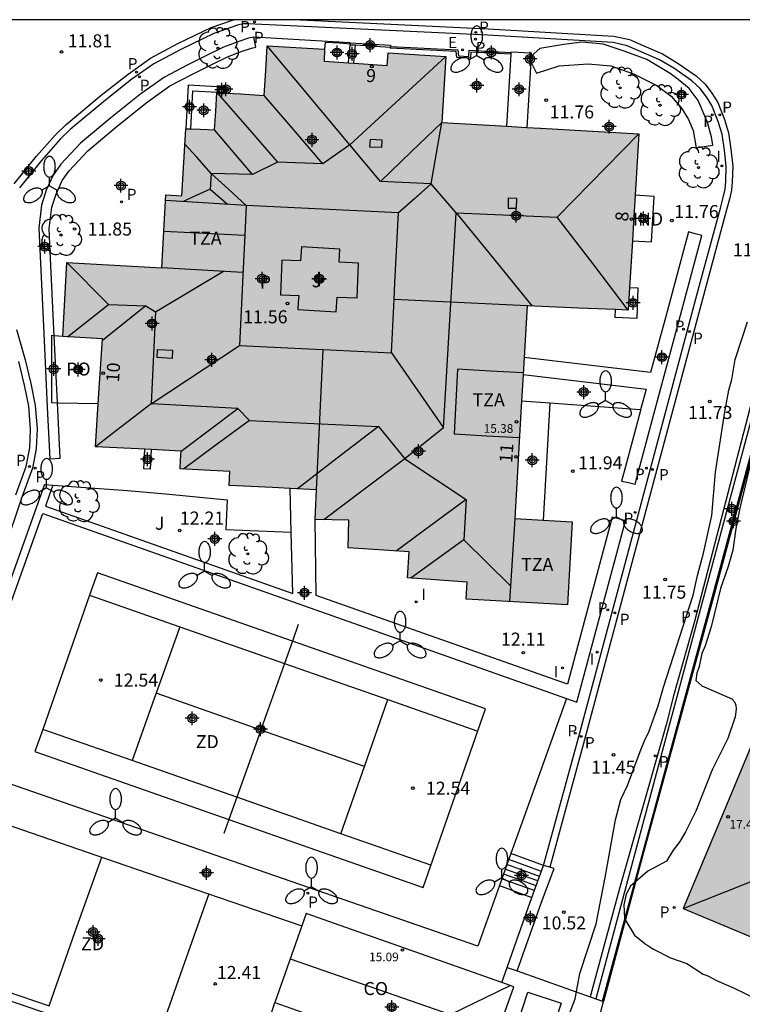
# Model space of a CAD drawing. Units: metres. Extents: x 583793 to 584144, y 4796790 to 4797042.
# Drawn here: x 584034 to 584076, y 4796983 to 4797040 of the extents above; entities that cross this region are included whole.
import ezdxf
from ezdxf.enums import TextEntityAlignment as Align

# ---------------------------------------------------------------- set-up
doc = ezdxf.new("R2010")
doc.units = ezdxf.units.M
doc.header["$MEASUREMENT"] = 0
for name, color, linetype in [('010106', 9, 'Continuous'), ('020204', 9, 'Continuous'), ('020308', 9, 'Continuous'), ('060108', 9, 'Continuous'), ('060113', 4, 'Continuous'), ('060117', 9, 'Continuous'), ('060124', 9, 'Continuous'), ('060141', 9, 'Continuous'), ('060145', 9, 'Continuous'), ('070105', 6, 'Continuous'), ('070106', 6, 'Continuous'), ('070108', 9, 'Continuous'), ('080106', 1, 'Continuous'), ('080107', 9, 'Continuous'), ('080109', 9, 'Continuous'), ('080110', 9, 'Continuous'), ('080121', 9, 'Continuous'), ('080201', 9, 'Continuous'), ('080202', 9, 'Continuous'), ('080301', 9, 'Continuous'), ('080303', 9, 'Continuous'), ('080308', 9, 'Continuous'), ('080310', 9, 'Continuous'), ('080311', 9, 'Continuous'), ('080316', 9, 'Continuous'), ('100105', 3, 'Continuous'), ('100106', 63, 'Continuous'), ('100107', 3, 'Continuous'), ('100116', 71, 'Continuous'), ('100202', 3, 'Continuous'), ('100302', 7, 'Continuous'), ('110101', 9, 'Continuous'), ('110103', 9, 'Continuous'), ('110301', 9, 'Continuous'), ('210201', 9, 'Continuous'), ('210203', 4, 'Continuous'), ('210205', 4, 'Continuous'), ('210301', 9, 'Continuous'), ('210303', 4, 'Continuous'), ('210305', 4, 'Continuous'), ('220205', 1, 'Continuous'), ('220305', 1, 'Continuous'), ('250205', 9, 'Continuous'), ('270204', 9, 'Continuous'), ('270304', 9, 'Continuous'), ('990501', 21, 'Continuous'), ('990507', 41, 'Continuous'), ('C_Edificios', 5, 'Continuous'), ('CD_11', 30, 'Continuous'), ('Centroides', 1, 'Continuous')]:
    doc.layers.add(name, color=color, linetype=linetype)
for name, color, linetype, lineweight in [('080111', 7, 'Continuous', 30), ('080118', 7, 'Continuous', 30), ('080126', 7, 'Continuous', 30)]:
    doc.layers.add(name, color=color, linetype=linetype, lineweight=lineweight)
doc.styles.add('ARIAL', font='arial.ttf', dxfattribs={"height": 1})
doc.styles.add('ARIALI', font='ariali.ttf', dxfattribs={"height": 1})
doc.styles.add('ROMANS', font='romans__.ttf', dxfattribs={"height": 1})
doc.styles.get("Standard").update_dxf_attribs({"font": 'arial.ttf'})

# ---------------------------------------------------------------- blocks, each defined once
blk = doc.blocks.new('Centroide')
for points in [[(0.402, 0), (-0.402, 0)], [(0, -0.402), (0, 0.402)]]:
    blk.add_lwpolyline(points)
for radius in [0.256, 0.159]:
    blk.add_circle((0, 0), radius)
blk = doc.blocks.new('COTAPU')
blk.add_circle((0, 0), 0.075)
blk = doc.blocks.new('BloquePortal')
blk.add_circle((0, 0), 0.075)
at = {"flags": 5}
blk.add_attdef('INDICE', text='', height=0.75, dxfattribs=at).set_placement((0, 0), align=Align.MIDDLE_CENTER)
blk = doc.blocks.new('REIND')
blk.add_circle((0, 0), 0.055)
blk = doc.blocks.new('PLUVI2')
blk.add_circle((0, 0), 0.055)
blk = doc.blocks.new('PLUVI1')
blk.add_circle((0, 0), 0.055)
blk = doc.blocks.new('ARBOL')
blk.add_circle((0, 0), 0.0587)
for centre, radius, start, end in [((-0.28, 0.855), 0.3, 359.2878, 173.6078), ((0.097, 0.97), 0.21, 23.1565, 160.4665), ((-0.564, 0.381), 0.532, 92.28, 254.58), ((0.438, 0.881), 0.24, 301.578, 139.328), ((0.656, 0.288), 0.443, 319.8556, 114.7656), ((-0.091, 0.321), 0.12, 119.14, 310.56), ((0.819, -0.249), 0.383, 235.5275, 62.0275), ((-0.556, -0.339), 0.555, 142.64, 266.54), ((-0.039, -0.384), 0.21, 189.64, 323.88), ((-0.301, -0.676), 0.45, 213.78, 295.32), ((0.299, -0.624), 0.532, 224.67, 0.24)]:
    blk.add_arc(centre, radius, start, end)
blk = doc.blocks.new('REGELE')
blk.add_circle((0, 0), 0.055)
blk = doc.blocks.new('PLUVI3')
blk.add_circle((0, 0), 0.055)
blk = doc.blocks.new('PUNTO')
blk.add_circle((0, 0), 0.075)
blk = doc.blocks.new('FAROLM')
for q in [(0, 0.5), (0.433, -0.25), (-0.433, -0.25)]:
    blk.add_line((0, 0), q)
for points in [[(0, 0.5, 0.159986), (0.117, 0.538, 0.106322), (0.238, 0.675, 0.071006), (0.309, 0.858, 0.057309), (0.337, 1.099, 0.057309), (0.309, 1.339, 0.071006), (0.238, 1.522, 0.106322), (0.117, 1.659, 0.159986), (0, 1.697, 0.159986), (-0.117, 1.659, 0.106322), (-0.238, 1.522, 0.071006), (-0.309, 1.339, 0.057309), (-0.337, 1.099, 0.057309), (-0.309, 0.858, 0.071006), (-0.238, 0.675, 0.106322), (-0.117, 0.538, 0.159986)], [(-0.433, -0.25, 0.159986), (-0.525, -0.168, 0.106322), (-0.704, -0.131, 0.071006), (-0.898, -0.161, 0.057309), (-1.12, -0.258, 0.057309), (-1.315, -0.402, 0.071006), (-1.437, -0.555, 0.106322), (-1.495, -0.728, 0.159986), (-1.47, -0.849, 0.159986), (-1.378, -0.931, 0.106322), (-1.199, -0.967, 0.071006), (-1.005, -0.937, 0.057309), (-0.783, -0.841, 0.057309), (-0.588, -0.697, 0.071006), (-0.466, -0.544, 0.106322), (-0.408, -0.371, 0.159986)], [(0.433, -0.25, 0.159986), (0.408, -0.371, 0.106322), (0.466, -0.544, 0.071006), (0.588, -0.697, 0.057309), (0.783, -0.841, 0.057309), (1.005, -0.937, 0.071006), (1.199, -0.967, 0.106322), (1.378, -0.931, 0.159986), (1.47, -0.849, 0.159986), (1.495, -0.728, 0.106322), (1.437, -0.555, 0.071006), (1.315, -0.402, 0.057309), (1.12, -0.258, 0.057309), (0.898, -0.161, 0.071006), (0.704, -0.131, 0.106322), (0.525, -0.168, 0.159986)]]:
    blk.add_lwpolyline(points, format="xyb", close=True)
blk = doc.blocks.new('CD_11')
for points in [[(0.402, 0), (-0.402, 0)], [(0, -0.402), (0, 0.402)]]:
    blk.add_lwpolyline(points)
for radius in [0.256, 0.159]:
    blk.add_circle((0, 0), radius)

msp = doc.modelspace()

# ---------------------------------------------------------------- hatches: boundary and pattern name
at = {"layer": '990501'}
h = msp.add_hatch(color=256, dxfattribs=at)
h.paths.add_polyline_path([(584062.92, 4797017.502), (584063.273, 4797023.625), (584066.232, 4797023.502), (584069.098, 4797023.383), (584069.408, 4797028.46), (584069.719, 4797033.536), (584064.044, 4797033.868), (584058.368, 4797034.201), (584058.477, 4797036.099), (584058.587, 4797037.997), (584055.273, 4797038.196), (584055.225, 4797037.479), (584051.59, 4797037.734), (584051.611, 4797038.421), (584048.308, 4797038.612), (584048.221, 4797037.182), (584048.134, 4797035.752), (584046.771, 4797035.838), (584045.409, 4797035.924), (584045.339, 4797034.847), (584045.269, 4797033.77), (584044.442, 4797033.804), (584043.615, 4797033.837), (584043.391, 4797029.965), (584042.468, 4797030.031), (584042.238, 4797025.825), (584036.769, 4797026.124), (584036.531, 4797021.875), (584038.811, 4797021.729), (584038.415, 4797015.522), (584040.879, 4797015.395), (584043.343, 4797015.267), (584043.317, 4797014.754), (584043.29, 4797014.241), (584044.669, 4797014.17), (584046.148, 4797014.094), (584046.108, 4797013.288), (584048.605, 4797013.165), (584051.145, 4797013.039), (584051.103, 4797012.183), (584051.06, 4797011.328), (584053.002, 4797011.287), (584052.973, 4797009.701), (584056.487, 4797009.461), (584056.385, 4797007.968), (584059.832, 4797007.716), (584059.76, 4797006.734), (584065.603, 4797006.41), (584065.869, 4797011.195), (584062.566, 4797011.379)], flags=0)
h.paths.add_polyline_path([(584055.472, 4797020.929), (584051.093, 4797021.139), (584046.714, 4797021.35), (584046.907, 4797025.382), (584047.101, 4797029.414), (584051.48, 4797029.204), (584055.859, 4797028.994), (584055.665, 4797024.962)], flags=0)
h = msp.add_hatch(color=256, dxfattribs=at)
h.dxf.hatch_style = 1
h.paths.add_polyline_path([(584088.99, 4796999.5), (584088.72, 4796999.62), (584086.942, 4797000.376), (584086.419, 4797000.597), (584086.349, 4797000.626), (584085.11, 4797001.149), (584085.059, 4797001.17), (584083.766, 4796998.049), (584083.643, 4796997.752), (584083.144, 4796996.547), (584081.545, 4796997.132), (584076.472, 4796998.989), (584074.374, 4796993.955), (584072.274, 4796988.92), (584077.409, 4796986.771), (584082.594, 4796984.6)])
at = {"layer": '990507'}
msp.add_hatch(color=256, dxfattribs=at).paths.add_polyline_path([(584055.665, 4797024.962), (584055.859, 4797028.994), (584051.48, 4797029.204), (584047.101, 4797029.414), (584046.907, 4797025.382), (584046.714, 4797021.35), (584051.093, 4797021.139), (584055.472, 4797020.929)], flags=0)

# ---------------------------------------------------------------- linework, layer by layer
at = {"layer": '010106', "flags": 128}
msp.add_lwpolyline([(583794.169, 4796790.121), (584144.159, 4796790.113), (584144.165, 4797040.106), (583794.174, 4797040.113)], close=True, dxfattribs=at)
at = {"layer": '060108', "flags": 128}
for points in [[(584064.221, 4796991.402), (584066.173, 4796998.534), (584069.685, 4797011.653), (584073.143, 4797024.609), (584074.407, 4797029.255), (584074.573, 4797029.873), (584074.677, 4797030.351), (584074.719, 4797030.803), (584074.743, 4797031.657), (584074.649, 4797032.605), (584074.507, 4797033.513), (584074.285, 4797034.245), (584073.919, 4797035.171), (584073.611, 4797035.675), (584073.247, 4797036.145), (584072.769, 4797036.597), (584071.724, 4797037.317), (584070.898, 4797037.811), (584069.844, 4797038.269), (584069.048, 4797038.615), (584068.226, 4797038.799), (584067.572, 4797038.839), (584061.01, 4797039.221), (584047.186, 4797039.879), (584046.914, 4797039.867), (584046.586, 4797039.791), (584045.23, 4797039.311), (584043.33, 4797038.401), (584041.778, 4797037.575), (584040.518, 4797036.685), (584038.986, 4797035.483), (584036.97, 4797033.801), (584036.39, 4797033.225), (584035.3, 4797032.002), (584034.032, 4797030.432)], [(584033.868, 4797022.278), (584034.366, 4797020.518), (584034.696, 4797019.152), (584034.942, 4797017.898), (584035.054, 4797016.548), (584035.006, 4797015.404), (584034.788, 4797014.286), (584034.182, 4797012.622), (584033.15, 4797009.576)]]:
    msp.add_lwpolyline(points, dxfattribs=at)
at = {"layer": '060113', "flags": 128}
for points in [[(584033.731, 4797030.653), (584035.015, 4797032.244), (584036.119, 4797033.482), (584036.718, 4797034.077), (584038.751, 4797035.773), (584040.295, 4797036.985), (584041.582, 4797037.894), (584043.162, 4797038.734), (584045.087, 4797039.656), (584046.362, 4797040.108)], [(584050.233, 4797040.108), (584061.03, 4797039.594), (584067.594, 4797039.212), (584068.279, 4797039.17), (584069.164, 4797038.971), (584069.993, 4797038.611), (584071.069, 4797038.144), (584071.926, 4797037.631), (584073.004, 4797036.888), (584073.524, 4797036.396), (584073.919, 4797035.887), (584074.254, 4797035.338), (584074.638, 4797034.368), (584074.872, 4797033.596), (584075.019, 4797032.652), (584075.117, 4797031.67), (584075.092, 4797030.78), (584075.047, 4797030.294), (584074.936, 4797029.785), (584074.767, 4797029.158), (584073.503, 4797024.512), (584070.046, 4797011.557), (584066.533, 4796998.436), (584064.579, 4796991.296)], [(584082.162, 4797040.107), (584082.064, 4797040.005), (584081.932, 4797039.771), (584079.202, 4797029.628), (584072.916, 4797005.461), (584071.708, 4797001.176), (584071.292, 4796999.509), (584068.593, 4796990.081), (584066.908, 4796983.837)], [(584033.83, 4797012.746), (584034.427, 4797014.386), (584034.634, 4797015.448), (584034.68, 4797016.54), (584034.572, 4797017.847), (584034.331, 4797019.072), (584034.005, 4797020.423)]]:
    msp.add_lwpolyline(points, dxfattribs=at)
at = {"layer": '060117', "flags": 128}
for points in [[(584051.646, 4797038.81), (584051.611, 4797038.421)], [(584052.992, 4797037.636), (584053.085, 4797038.655)], [(584045.421, 4797036.239), (584043.749, 4797036.34), (584043.615, 4797033.837)], [(584064.221, 4796991.402), (584063.28, 4796991.743), (584062.338, 4796992.085)], [(584063.553, 4796989.565), (584064.221, 4796991.402)], [(584061.678, 4796990.245), (584062.616, 4796989.905), (584063.553, 4796989.565)]]:
    msp.add_lwpolyline(points, dxfattribs=at)
at = {"layer": '060124', "flags": 128}
for points in [[(584053.298, 4797037.614), (584053.385, 4797038.637)], [(584062.116, 4797033.981), (584062.359, 4797038.126)], [(584062.359, 4797038.126), (584062.365, 4797038.226)], [(584062.365, 4797038.226), (584062.368, 4797038.27), (584063.513, 4797038.198), (584063.502, 4797038.016)], [(584063.483, 4797037.691), (584063.262, 4797033.914)], [(584063.502, 4797038.016), (584063.483, 4797037.691)], [(584043.901, 4797033.826), (584044.023, 4797036.012), (584045.426, 4797035.949)]]:
    msp.add_lwpolyline(points, dxfattribs=at)
at = {"layer": '060141', "flags": 128}
for points in [[(584064.096, 4796991.057), (584063.155, 4796991.398), (584062.214, 4796991.739)], [(584063.898, 4796990.513), (584062.958, 4796990.853), (584062.019, 4796991.194)], [(584063.992, 4796990.773), (584063.052, 4796991.114), (584062.112, 4796991.455)], [(584063.695, 4796989.955), (584062.756, 4796990.295), (584061.818, 4796990.635)], [(584063.795, 4796990.23), (584062.856, 4796990.571), (584061.917, 4796990.911)]]:
    msp.add_lwpolyline(points, dxfattribs=at)
at = {"layer": '060145', "flags": 128}
for points in [[(584053.093, 4797038.788), (584047.529, 4797039.116)], [(584064.576, 4797018.028), (584062.958, 4797018.149)], [(584064.576, 4797018.028), (584064.386, 4797014.623), (584064.2, 4797011.288)], [(584069.807, 4797017.637), (584066.418, 4797017.89), (584064.576, 4797018.028)]]:
    msp.add_lwpolyline(points, dxfattribs=at)
at = {"layer": '070105', "flags": 128}
for points in [[(584053.085, 4797038.655), (584053.089, 4797038.724)], [(584053.089, 4797038.724), (584053.093, 4797038.788)], [(584053.093, 4797038.788), (584055.404, 4797038.65), (584055.4, 4797038.578)], [(584053.385, 4797038.637), (584053.085, 4797038.655)], [(584055.396, 4797038.517), (584053.385, 4797038.637)], [(584055.4, 4797038.578), (584055.396, 4797038.517)], [(584055.4, 4797038.578), (584059.285, 4797038.376), (584059.319, 4797038.03), (584059.918, 4797037.998), (584059.937, 4797038.356), (584062.365, 4797038.226)], [(584045.963, 4797035.889), (584045.947, 4797036.263), (584045.42, 4797036.305), (584045.421, 4797036.239)], [(584045.421, 4797036.239), (584045.426, 4797035.949)], [(584045.426, 4797035.949), (584045.426, 4797035.923)], [(584069.178, 4797024.68), (584069.655, 4797024.663), (584069.594, 4797022.91), (584068.355, 4797022.954), (584068.371, 4797023.413)], [(584077.809, 4797020.951), (584074.07, 4797007.089), (584069.915, 4796991.937), (584067.678, 4796983.564)], [(584041.615, 4797015.357), (584041.564, 4797014.222), (584041.205, 4797014.238), (584041.256, 4797015.375)], [(584029.854, 4796994.947), (584026.794, 4796986.379), (584033.265, 4796984.163), (584035.742, 4796983.325)], [(584062.132, 4796985.53), (584062.69, 4796987.113), (584063.553, 4796989.565)], [(584026.217, 4796986.1), (584033.119, 4796983.737), (584035.981, 4796982.769), (584041.367, 4796980.937), (584043.829, 4796980.104), (584058.73, 4796974.92), (584075.07, 4796969.25), (584076.06, 4796969.201)], [(584061.826, 4796984.661), (584062.132, 4796985.53)], [(584062.132, 4796985.53), (584062.709, 4796985.326)], [(584062.709, 4796985.326), (584066.908, 4796983.837)], [(584066.908, 4796983.837), (584067.235, 4796983.721)], [(584067.235, 4796983.721), (584067.619, 4796983.585)], [(584048.233, 4796981.885), (584048.745, 4796983.512)], [(584059.539, 4796977.162), (584063.4, 4796979.583), (584067.26, 4796982.005), (584067.506, 4796982.92), (584067.678, 4796983.564)], [(584067.619, 4796983.585), (584067.678, 4796983.564)]]:
    msp.add_lwpolyline(points, dxfattribs=at)
at = {"layer": '070106', "flags": 128}
msp.add_lwpolyline([(584051.646, 4797038.81), (584052.468, 4797038.776)], dxfattribs=at)
at = {"layer": '070108', "flags": 128}
for points in [[(584052.468, 4797038.776), (584053.089, 4797038.724)], [(584067.619, 4796983.585), (584074.012, 4797007.105), (584082.493, 4797038.544), (584095.615, 4797036.655)], [(584032.698, 4797004.205), (584035.381, 4797011.68), (584050.46, 4797006.351), (584065.541, 4797001.021)], [(584065.541, 4797001.021), (584062.985, 4796993.89), (584062.338, 4796992.085)], [(584061.678, 4796990.245), (584060.429, 4796986.759), (584045.312, 4796991.994), (584030.195, 4796997.23)], [(584062.338, 4796992.085), (584061.678, 4796990.245)]]:
    msp.add_lwpolyline(points, dxfattribs=at)
at = {"layer": '080106', "flags": 128}
for points in [[(584054.247, 4797033.237), (584054.915, 4797033.201), (584054.891, 4797032.745), (584054.223, 4797032.781), (584054.247, 4797033.237)], [(584062.191, 4797029.83), (584062.179, 4797029.265), (584062.663, 4797029.256), (584062.675, 4797029.821), (584062.191, 4797029.83)], [(584041.979, 4797021.126), (584042.843, 4797021.085), (584042.827, 4797020.61), (584041.963, 4797020.651), (584041.979, 4797021.126)]]:
    msp.add_lwpolyline(points, dxfattribs=at)
at = {"layer": '080107', "flags": 128}
for points in [[(584069.342, 4797027.375), (584070.45, 4797027.311), (584070.602, 4797029.938), (584069.503, 4797030.001)], [(584061.826, 4796984.661), (584050.551, 4796988.643), (584050.297, 4796987.925)], [(584050.297, 4796987.925), (584048.745, 4796983.512)], [(584048.745, 4796983.512), (584060.69, 4796979.292), (584062.504, 4796984.421), (584061.826, 4796984.661)], [(584062.387, 4796981.291), (584063.32, 4796984.114), (584065.243, 4796983.479), (584064.31, 4796980.656), (584062.387, 4796981.291)]]:
    msp.add_lwpolyline(points, dxfattribs=at).dxf.unprotected_set("ltscale", 0)
at = {"layer": '080109', "flags": 128}
for points in [[(584053.065, 4797032.898), (584048.308, 4797038.612)], [(584058.587, 4797037.997), (584053.065, 4797032.898)], [(584045.409, 4797035.924), (584047.155, 4797033.919), (584048.901, 4797031.914)], [(584051.518, 4797031.817), (584049.826, 4797033.784), (584048.134, 4797035.752)], [(584054.838, 4797030.787), (584056.603, 4797032.494), (584058.368, 4797034.201)], [(584047.464, 4797031.19), (584046.367, 4797032.48), (584045.269, 4797033.77)], [(584065.009, 4797028.746), (584069.719, 4797033.536)], [(584045.079, 4797031.258), (584044.243, 4797032.188), (584043.563, 4797032.946)], [(584053.065, 4797032.898), (584051.518, 4797031.817)], [(584054.838, 4797030.787), (584053.065, 4797032.898)], [(584048.901, 4797031.914), (584047.464, 4797031.19)], [(584051.518, 4797031.817), (584048.901, 4797031.914)], [(584045.079, 4797031.258), (584045.021, 4797030.346)], [(584047.464, 4797031.19), (584045.079, 4797031.258)], [(584045.079, 4797031.258), (584046.081, 4797030.344), (584047.101, 4797029.414)], [(584057.759, 4797030.655), (584054.838, 4797030.787)], [(584045.021, 4797030.346), (584044.213, 4797029.983), (584043.457, 4797029.643)], [(584045.021, 4797030.346), (584046.01, 4797029.482)], [(584057.759, 4797030.655), (584056.809, 4797029.824), (584055.859, 4797028.994)], [(584059.195, 4797028.997), (584057.759, 4797030.655)], [(584058.455, 4797016.601), (584059.195, 4797028.997)], [(584059.195, 4797028.997), (584065.009, 4797028.746)], [(584059.195, 4797028.997), (584061.415, 4797026.262), (584063.565, 4797023.613)], [(584069.098, 4797023.383), (584067.053, 4797026.064), (584065.009, 4797028.746)], [(584039.172, 4797023.715), (584036.77, 4797026.124)], [(584041.881, 4797023.292), (584045.794, 4797025.626)], [(584036.811, 4797021.857), (584039.172, 4797023.715)], [(584041.313, 4797023.638), (584039.407, 4797022.108), (584038.804, 4797021.624)], [(584039.172, 4797023.715), (584041.313, 4797023.638)], [(584041.313, 4797023.638), (584041.881, 4797023.292)], [(584041.881, 4797023.292), (584041.625, 4797017.986)], [(584041.625, 4797017.986), (584046.714, 4797021.35)], [(584055.472, 4797020.929), (584058.455, 4797016.601)], [(584041.625, 4797017.986), (584039.371, 4797016.255), (584038.416, 4797015.522)], [(584046.608, 4797017.729), (584041.625, 4797017.986)], [(584043.343, 4797015.267), (584046.608, 4797017.729)], [(584046.608, 4797017.729), (584047.283, 4797017.039)], [(584047.283, 4797017.039), (584045.291, 4797015.569), (584043.477, 4797014.231)], [(584047.283, 4797017.039), (584054.72, 4797016.69)], [(584054.72, 4797016.69), (584052.333, 4797014.855), (584050.043, 4797013.094)], [(584054.72, 4797016.69), (584056.234, 4797014.813)], [(584058.455, 4797016.601), (584056.234, 4797014.813)], [(584056.234, 4797014.813), (584053.841, 4797013.023), (584051.562, 4797011.317)], [(584056.234, 4797014.813), (584059.774, 4797012.484)], [(584059.774, 4797012.484), (584057.736, 4797010.985), (584055.732, 4797009.513)], [(584059.774, 4797012.484), (584059.635, 4797010.162)], [(584059.635, 4797010.162), (584058.039, 4797009.009), (584056.577, 4797007.954)], [(584059.635, 4797010.162), (584062.313, 4797007.503)], [(584072.274, 4796988.92), (584075.886, 4796990.371), (584079.498, 4796991.821)], [(584049.626, 4796986.027), (584058.857, 4796982.817)], [(584058.857, 4796982.817), (584062.302, 4796984.492)]]:
    msp.add_lwpolyline(points, dxfattribs=at)
at = {"layer": '080110', "flags": 128}
for points in [[(584047.101, 4797029.414), (584042.45, 4797029.702)], [(584046.877, 4797025.563), (584042.238, 4797025.825)], [(584063.051, 4797019.771), (584061.16, 4797019.874), (584059.27, 4797019.977), (584059.066, 4797016.253), (584060.951, 4797016.15), (584062.836, 4797016.047)], [(584062.566, 4797011.379), (584062.41, 4797008.987), (584062.253, 4797006.596)]]:
    msp.add_lwpolyline(points, dxfattribs=at)
at = {"layer": '080111', "flags": 128}
for points in [[(584045.963, 4797035.889), (584046.771, 4797035.838), (584048.134, 4797035.752), (584048.221, 4797037.182), (584048.308, 4797038.612)], [(584048.308, 4797038.612), (584051.611, 4797038.421)], [(584051.611, 4797038.421), (584051.59, 4797037.734), (584052.992, 4797037.636)], [(584053.298, 4797037.614), (584055.225, 4797037.479), (584055.273, 4797038.196), (584058.587, 4797037.997), (584058.477, 4797036.099), (584058.368, 4797034.201)], [(584052.992, 4797037.636), (584053.298, 4797037.614)], [(584043.901, 4797033.826), (584044.442, 4797033.804), (584045.269, 4797033.77), (584045.339, 4797034.847), (584045.409, 4797035.924), (584045.426, 4797035.923)], [(584045.426, 4797035.923), (584045.476, 4797035.92)], [(584045.476, 4797035.92), (584045.913, 4797035.892)], [(584045.913, 4797035.892), (584045.963, 4797035.889)], [(584045.963, 4797035.889), (584045.963, 4797035.889)], [(584058.368, 4797034.201), (584062.116, 4797033.981)], [(584042.353, 4797027.928), (584042.468, 4797030.031), (584043.391, 4797029.965), (584043.615, 4797033.837)], [(584043.615, 4797033.837), (584043.901, 4797033.826)], [(584062.116, 4797033.981), (584063.262, 4797033.914)], [(584063.262, 4797033.914), (584064.044, 4797033.868), (584069.719, 4797033.536), (584069.503, 4797030.001)], [(584069.503, 4797030.001), (584069.408, 4797028.46), (584069.342, 4797027.375)], [(584036.531, 4797021.875), (584036.769, 4797026.124), (584042.238, 4797025.825), (584042.353, 4797027.928)], [(584069.342, 4797027.375), (584069.178, 4797024.68)], [(584069.178, 4797024.68), (584069.098, 4797023.383), (584068.371, 4797023.413)], [(584063.273, 4797023.625), (584063.103, 4797020.666)], [(584068.371, 4797023.413), (584066.232, 4797023.502), (584063.273, 4797023.625)], [(584038.573, 4797018.003), (584038.811, 4797021.729), (584036.531, 4797021.875)], [(584063.103, 4797020.666), (584063.046, 4797019.681)], [(584063.046, 4797019.681), (584062.958, 4797018.149)], [(584041.256, 4797015.375), (584040.879, 4797015.395), (584038.415, 4797015.522), (584038.573, 4797018.003)], [(584062.958, 4797018.149), (584062.92, 4797017.502), (584062.566, 4797011.379), (584064.2, 4797011.288)], [(584041.615, 4797015.357), (584041.256, 4797015.375)], [(584049.623, 4797013.114), (584048.605, 4797013.165), (584046.108, 4797013.288), (584046.148, 4797014.094), (584044.669, 4797014.17), (584043.29, 4797014.241), (584043.317, 4797014.754), (584043.343, 4797015.267), (584041.615, 4797015.357)], [(584051.145, 4797013.039), (584049.623, 4797013.114)], [(584051.06, 4797011.328), (584051.103, 4797012.183), (584051.145, 4797013.039)], [(584064.2, 4797011.288), (584065.869, 4797011.195), (584065.603, 4797006.41), (584059.76, 4797006.734), (584059.832, 4797007.716), (584056.385, 4797007.968), (584056.487, 4797009.461), (584052.973, 4797009.701), (584053.002, 4797011.287), (584051.06, 4797011.328)], [(584081.545, 4796997.132), (584076.472, 4796998.989), (584074.374, 4796993.955), (584072.274, 4796988.92), (584077.409, 4796986.771), (584082.594, 4796984.6), (584088.99, 4796999.5)]]:
    msp.add_lwpolyline(points, dxfattribs=at)
at = {"layer": '080118', "flags": 128}
for points in [[(584055.859, 4797028.994), (584057.759, 4797030.655), (584058.368, 4797034.201)], [(584042.353, 4797027.928), (584047.019, 4797027.702)], [(584063.273, 4797023.625), (584055.618, 4797023.992)], [(584051.145, 4797013.039), (584051.532, 4797021.118)]]:
    msp.add_lwpolyline(points, dxfattribs=at)
at = {"layer": '080121', "flags": 128}
for points in [[(584036.044, 4797021.906), (584035.874, 4797021.917), (584035.884, 4797018.062), (584036.229, 4797018.054)], [(584036.531, 4797021.875), (584036.044, 4797021.906)], [(584036.229, 4797018.054), (584038.573, 4797018.003)]]:
    msp.add_lwpolyline(points, dxfattribs=at)
at = {"layer": '080126', "flags": 128}
for points in [[(584047.101, 4797029.414), (584047.019, 4797027.702)], [(584055.859, 4797028.994), (584051.48, 4797029.204), (584047.101, 4797029.414)], [(584055.618, 4797023.992), (584055.665, 4797024.962), (584055.859, 4797028.994)], [(584047.019, 4797027.702), (584046.907, 4797025.382), (584046.714, 4797021.35), (584051.093, 4797021.139), (584051.532, 4797021.118)], [(584051.532, 4797021.118), (584055.472, 4797020.929), (584055.618, 4797023.992)]]:
    msp.add_lwpolyline(points, dxfattribs=at)
at = {"layer": '100105', "flags": 128}
for points in [[(584062.359, 4797038.126), (584060.031, 4797038.251), (584060.012, 4797037.893), (584059.228, 4797037.935), (584059.194, 4797038.28), (584055.395, 4797038.478), (584055.396, 4797038.517)], [(584045.476, 4797035.92), (584045.471, 4797036.251), (584045.899, 4797036.217), (584045.913, 4797035.892)]]:
    msp.add_lwpolyline(points, dxfattribs=at)
at = {"layer": '100106', "flags": 128}
for points in [[(584065.598, 4796982.561), (584066.048, 4796983.731), (584066.308, 4796985.173), (584067.262, 4796988.045), (584067.78, 4796990.719), (584068.364, 4796994.029), (584068.668, 4796995.205), (584069.06, 4796996.003), (584069.796, 4796997.961), (584070.084, 4796998.681), (584070.274, 4796999.047), (584070.826, 4797000.587), (584071.132, 4797001.677), (584072.848, 4797006.976), (584073.084, 4797008.112), (584073.436, 4797009.388), (584073.922, 4797011.556), (584074.124, 4797014.058), (584074.664, 4797017.538), (584074.894, 4797018.784), (584075.068, 4797019.396), (584075.262, 4797020.544), (584075.962, 4797022.71)], [(584076.232, 4797014.956), (584075.534, 4797011.978), (584075.302, 4797010.804), (584075.13, 4797009.554), (584074.86, 4797008.628), (584074.414, 4797007.354), (584073.878, 4797005.138), (584073.532, 4797004.048), (584073.348, 4797003.609), (584073.194, 4797002.861), (584073.048, 4797002.477), (584073, 4797002.063), (584073.338, 4797001.747), (584075.07, 4797000.995), (584075.224, 4797000.833), (584075.296, 4797000.635), (584075.32, 4797000.413), (584075.256, 4796999.959), (584074.83, 4796998.715), (584073.936, 4796996.915), (584073.002, 4796994.523), (584072.408, 4796993.341), (584072.078, 4796992.785), (584071.686, 4796992.275), (584071.296, 4796991.659), (584070.23, 4796991.065), (584069.23, 4796990.215), (584068.982, 4796989.759), (584068.838, 4796989.129), (584068.878, 4796988.387), (584068.966, 4796988.207), (584069.46, 4796987.385), (584070.057, 4796986.915), (584070.469, 4796986.639), (584070.55, 4796986.58)], [(584070.55, 4796986.58), (584071.53, 4796986.08), (584072.47, 4796985.75), (584073.41, 4796985.14), (584073.68, 4796985.05), (584074.18, 4796984.78), (584075.21, 4796984.34), (584077.11, 4796983.41)]]:
    msp.add_lwpolyline(points, dxfattribs=at)
at = {"layer": '100107', "flags": 128}
for points in [[(584047.529, 4797039.116), (584047.237, 4797039.053), (584046.67, 4797038.862), (584045.783, 4797038.524), (584044.806, 4797038.051), (584043.687, 4797037.492), (584042.382, 4797036.809), (584041.027, 4797035.851), (584039.296, 4797034.469), (584037.556, 4797033), (584036.424, 4797031.784), (584035.982, 4797031.155), (584035.582, 4797030.29), (584035.304, 4797029.436), (584035.147, 4797028.105), (584035.437, 4797022.065), (584035.641, 4797017.792), (584035.783, 4797014.828), (584036.382, 4797014.856), (584036.229, 4797018.054)], [(584036.044, 4797021.906), (584035.792, 4797027.17), (584035.749, 4797028.084), (584035.893, 4797029.307), (584036.141, 4797030.07), (584036.504, 4797030.854), (584036.891, 4797031.405), (584037.971, 4797032.565), (584039.677, 4797034.005), (584041.388, 4797035.371), (584042.696, 4797036.296), (584043.96, 4797036.958), (584045.071, 4797037.513), (584046.021, 4797037.973), (584046.873, 4797038.297), (584047.397, 4797038.474), (584047.656, 4797038.529), (584047.529, 4797039.116)], [(584063.483, 4797037.691), (584063.824, 4797037.039), (584065.119, 4797037.46), (584066.791, 4797037.573), (584068.105, 4797037.456), (584069.397, 4797036.991), (584070.748, 4797036.317), (584071.58, 4797035.717), (584072.165, 4797035.016), (584072.567, 4797034.368), (584072.843, 4797033.731), (584073.021, 4797032.743), (584073.58, 4797032.829), (584073.975, 4797032.89), (584073.901, 4797033.37), (584073.689, 4797034.122), (584073.678, 4797034.15), (584073.12, 4797035.451), (584072.619, 4797036.154), (584071.983, 4797036.673), (584071.517, 4797037.014), (584070.163, 4797037.827), (584068.857, 4797038.307), (584067.651, 4797038.704), (584066.435, 4797038.822), (584065.391, 4797038.692), (584064.014, 4797038.445), (584063.502, 4797038.016)], [(584063.502, 4797038.016), (584063.371, 4797037.906)], [(584063.371, 4797037.906), (584063.483, 4797037.691)], [(584069.807, 4797017.637), (584069.798, 4797017.605), (584068.922, 4797014.298), (584068.719, 4797013.537), (584069.11, 4797013.452), (584069.502, 4797013.367), (584069.695, 4797014.092), (584070.571, 4797017.398), (584072.035, 4797022.816), (584073.337, 4797027.68), (584072.952, 4797027.786), (584072.565, 4797027.891), (584071.914, 4797025.458), (584071.263, 4797023.024), (584070.392, 4797019.801), (584066.664, 4797020.244), (584063.103, 4797020.666)], [(584036.229, 4797018.054), (584036.044, 4797021.906)], [(584063.046, 4797019.681), (584066.452, 4797019.278), (584070.132, 4797018.841), (584069.807, 4797017.637)], [(584035.483, 4797013.342), (584032.295, 4797004.458)], [(584035.965, 4797013.308), (584035.749, 4797012.705), (584035.533, 4797012.103), (584042.656, 4797009.585), (584049.778, 4797007.068), (584049.688, 4797010.589)], [(584049.688, 4797010.589), (584049.623, 4797013.114)], [(584065.541, 4797001.021), (584066.149, 4797000.807), (584068.937, 4797011.254), (584068.552, 4797011.362), (584068.168, 4797011.471), (584065.6, 4797001.849), (584051.13, 4797006.949), (584051.06, 4797011.328)], [(584062.709, 4796985.326), (584064.114, 4796989.294), (584064.83, 4796991.222), (584064.579, 4796991.296)], [(584064.579, 4796991.296), (584064.221, 4796991.402)]]:
    msp.add_lwpolyline(points, dxfattribs=at)
at = {"layer": '100116', "flags": 128}
for points in [[(584081.591, 4797037.262), (584067.235, 4796983.721)], [(584053.565, 4797026.099), (584052.449, 4797026.142), (584052.493, 4797026.903), (584050.279, 4797027.03), (584050.233, 4797026.227), (584049.154, 4797026.268), (584049.077, 4797024.265), (584049.598, 4797024.245), (584050.119, 4797024.225), (584050.096, 4797023.824), (584050.073, 4797023.424), (584052.287, 4797023.297), (584052.335, 4797024.14), (584052.912, 4797024.118), (584053.489, 4797024.096), (584053.565, 4797026.099)], [(584035.483, 4797013.342), (584035.965, 4797013.308)], [(584035.965, 4797013.308), (584040.257, 4797013.003), (584042.661, 4797012.796), (584046.005, 4797012.451), (584045.927, 4797010.745), (584049.688, 4797010.589)]]:
    msp.add_lwpolyline(points, dxfattribs=at)
at = {"layer": '110101', "flags": 128}
for points in [[(584038.078, 4797006.966), (584043.265, 4797005.152)], [(584050.097, 4797005.278), (584049.757, 4797004.324)], [(584043.265, 4797005.152), (584041.903, 4797001.325)], [(584043.265, 4797005.152), (584049.3, 4797003.04)], [(584049.757, 4797004.324), (584049.3, 4797003.04)], [(584049.3, 4797003.04), (584047.953, 4796999.263), (584047.931, 4796999.2)], [(584049.3, 4797003.04), (584055.26, 4797000.955)], [(584041.903, 4797001.325), (584041.893, 4797001.295), (584040.522, 4796997.439)], [(584047.931, 4796999.2), (584047.903, 4796999.209), (584041.903, 4797001.325)], [(584053.903, 4796997.094), (584055.26, 4797000.955)], [(584055.26, 4797000.955), (584060.434, 4796999.145)], [(584040.522, 4796997.439), (584035.375, 4796999.239)], [(584047.931, 4796999.2), (584046.551, 4796995.329)], [(584053.903, 4796997.094), (584047.931, 4796999.2)], [(584046.551, 4796995.329), (584040.522, 4796997.439)], [(584052.546, 4796993.232), (584053.903, 4796997.094)], [(584046.551, 4796995.329), (584046.097, 4796994.056)], [(584052.546, 4796993.232), (584046.551, 4796995.329)], [(584046.097, 4796994.056), (584045.809, 4796993.248)], [(584057.731, 4796991.418), (584052.546, 4796993.232)], [(584035.742, 4796983.325), (584037.252, 4796987.592), (584038.772, 4796991.884)], [(584044.939, 4796989.766), (584043.433, 4796985.479), (584041.937, 4796981.219)]]:
    msp.add_lwpolyline(points, dxfattribs=at)
at = {"layer": '110103', "flags": 128}
for points in [[(584038.528, 4797008.252), (584038.078, 4797006.966)], [(584049.757, 4797004.324), (584038.528, 4797008.252)], [(584038.078, 4797006.966), (584035.375, 4796999.239)], [(584046.097, 4796994.056), (584057.285, 4796990.142), (584060.884, 4797000.431), (584049.757, 4797004.324)], [(584035.375, 4796999.239), (584034.929, 4796997.963), (584046.097, 4796994.056)], [(584029.854, 4796994.947), (584040.101, 4796991.428), (584050.297, 4796987.925)]]:
    msp.add_lwpolyline(points, dxfattribs=at)

# ---------------------------------------------------------------- block references
at = {"layer": '020204', "rotation": 359.9987685839998}
for p in [(584036.46, 4797038.255, 11.81), (584064.373, 4797035.475, 11.762), (584071.614, 4797028.553, 11.764), (584037.213, 4797028.058, 11.854), (584049.47, 4797023.768, 11.56), (584073.794, 4797018.123, 11.734), (584065.904, 4797014.107, 11.94), (584043.265, 4797010.694, 12.206), (584071.23, 4797007.875, 11.752), (584063.054, 4797003.66, 12.114), (584038.719, 4797002.08, 12.536), (584068.248, 4796997.772, 11.448), (584056.698, 4796995.852, 12.536), (584065.386, 4796988.712, 10.518), (584045.314, 4796984.579, 12.412)]:
    msp.add_blockref('COTAPU', p, dxfattribs=at)
at = {"layer": '080201', "rotation": 359.9987685839998}
for p in [(584062.668, 4797016.949, 15.382), (584074.851, 4796994.208, 17.415), (584056.092, 4796986.533, 15.085)]:
    msp.add_blockref('PUNTO', p, dxfattribs=at)
at = {"layer": '080202', "rotation": 359.9987685839998}
for p in [(584054.337, 4797037.414), (584069.287, 4797028.632), (584038.858, 4797019.758), (584062.635, 4797014.933)]:
    msp.add_blockref('BloquePortal', p, dxfattribs=at)
at = {"layer": '100202', "rotation": 359.9987685839998}
for p in [(584045.472, 4797038.473), (584068.63, 4797036.192), (584070.931, 4797035.184), (584073.143, 4797031.594), (584036.426, 4797027.711), (584037.445, 4797012.374), (584047.194, 4797009.355)]:
    msp.add_blockref('ARBOL', p, dxfattribs=at)
at = {"layer": '210201', "rotation": 359.9987685839998}
msp.add_blockref('PLUVI1', (584071.749, 4796988.975, 11.838), dxfattribs=at)
at = {"layer": '210203', "rotation": 359.9987685839998}
for p in [(584047.525, 4797039.579, 11.719), (584060.301, 4797038.997, 11.661), (584040.953, 4797036.824, 11.755), (584073.942, 4797034.635, 11.586), (584072.288, 4797022.292, 11.611), (584034.94, 4797014.281, 11.873), (584070.144, 4797014.288, 11.667), (584069.494, 4797011.74, 11.691), (584067.925, 4797006.12, 11.732), (584066.038, 4796999.018, 11.615)]:
    msp.add_blockref('PLUVI2', p, dxfattribs=at)
at = {"layer": '210205', "rotation": 359.9987685839998}
for p in [(584047.572, 4797039.989, 11.593), (584060.327, 4797039.383, 11.542), (584040.785, 4797037.096, 11.621), (584074.382, 4797034.638, 11.458), (584039.908, 4797029.618, 11.67), (584072.627, 4797022.16, 11.501), (584034.616, 4797014.38, 11.738), (584070.507, 4797014.201, 11.544), (584068.336, 4797005.957, 11.607), (584072.958, 4797006.045, 11.608), (584066.388, 4796998.838, 11.476), (584070.656, 4796997.718, 11.479), (584050.645, 4796989.813, 12.315)]:
    msp.add_blockref('PLUVI3', p, dxfattribs=at)
at = {"layer": '220205', "rotation": 359.9987685839998}
msp.add_blockref('REGELE', (584059.552, 4797038.381, 11.69), dxfattribs=at)
at = {"layer": '250205', "rotation": 359.9987685839998}
for p in [(584060.376, 4797038.059), (584035.766, 4797030.544), (584067.799, 4797018.188), (584035.602, 4797013.144), (584068.425, 4797011.491), (584044.702, 4797008.356), (584055.963, 4797004.334), (584039.574, 4796994.13), (584061.825, 4796990.694), (584050.859, 4796990.177)]:
    msp.add_blockref('FAROLM', p, dxfattribs=at)
at = {"layer": '270204', "rotation": 359.9987685839998}
for p in [(584074.483, 4797031.689, 11.595), (584056.884, 4797006.59, 12.089), (584067.303, 4797003.69, 11.76), (584065.315, 4797002.783, 12.06)]:
    msp.add_blockref('REIND', p, dxfattribs=at)
at = {"layer": 'C_Edificios', "rotation": 359.9987685839998}
for p in [(584050.887, 4797033.198), (584062.647, 4797028.828), (584051.287, 4797025.198), (584045.117, 4797020.529), (584057.016, 4797015.259)]:
    msp.add_blockref('Centroide', p, dxfattribs=at)
at = {"layer": 'CD_11'}
for p in [(584043.991, 4796999.877), (584038.277, 4796987.569)]:
    msp.add_blockref('CD_11', p, dxfattribs=at)
at = {"layer": 'Centroides', "rotation": 359.9987685839998}
for p in [(584054.24, 4797038.653), (584052.327, 4797038.223), (584053.193, 4797038.143), (584061.217, 4797038.233), (584063.443, 4797037.853), (584045.689, 4797036.073), (584045.928, 4797036.103), (584060.375, 4797036.323), (584062.816, 4797036.103), (584072.167, 4797035.803), (584043.826, 4797035.094), (584044.65, 4797034.894), (584068.003, 4797033.953), (584034.574, 4797031.395), (584039.884, 4797030.555), (584069.974, 4797028.664), (584035.497, 4797027.045), (584048.006, 4797025.195), (584051.313, 4797025.175), (584069.38, 4797023.805), (584041.673, 4797022.616), (584071.045, 4797020.676), (584036.008, 4797019.997), (584037.418, 4797019.967), (584066.535, 4797018.666), (584041.409, 4797014.798), (584063.574, 4797014.737), (584075.069, 4797011.948), (584075.16, 4797011.228), (584045.293, 4797010.209), (584050.455, 4797007.109), (584047.923, 4796999.251), (584044.806, 4796990.982), (584062.955, 4796990.832), (584063.467, 4796988.383), (584038.564, 4796987.183), (584055.479, 4796983.244)]:
    msp.add_blockref('Centroide', p, dxfattribs=at)

# ---------------------------------------------------------------- texts
at = {"layer": '020308', "style": 'ARIAL'}
for s, p in [('11.81', (584036.82, 4797038.521)), ('11.76', (584064.576, 4797034.424)), ('11.76', (584071.754, 4797028.686)), ('11.85', (584037.963, 4797027.683)), ('11.68', (584075.13, 4797026.483)), ('11.56', (584046.921, 4797022.626)), ('11.73', (584072.547, 4797017.116)), ('11.94', (584066.214, 4797014.218)), ('12.21', (584043.274, 4797011.035)), ('11.75', (584069.892, 4797006.768)), ('12.11', (584061.772, 4797004.063)), ('12.54', (584039.469, 4797001.705)), ('11.45', (584066.963, 4796996.684)), ('12.54', (584057.448, 4796995.477)), ('10.52', (584064.118, 4796987.717)), ('12.41', (584045.404, 4796984.864))]:
    msp.add_text(s, height=0.75, rotation=359.9988, dxfattribs=at).set_placement(p)
at = {"layer": '080301', "style": 'ARIAL'}
for s, p in [('IND', (584069.366, 4797028.258)), ('CO', (584053.854, 4796983.939))]:
    msp.add_text(s, height=0.75, rotation=359.9988, dxfattribs=at).set_placement(p)
at = {"layer": '080303', "style": 'ARIAL'}
for s, p in [('15.38', (584060.777, 4797016.32)), ('17.41', (584074.938, 4796993.526)), ('15.09', (584054.177, 4796985.885))]:
    msp.add_text(s, height=0.5, rotation=359.9988, dxfattribs=at).set_placement(p)
at = {"layer": '080308', "style": 'ARIALI'}
for s, rotation, p in [('9', 355.9988, (584053.977, 4797036.538)), ('8', 85.9988, (584069.096, 4797028.478)), ('10', 85.9988, (584039.767, 4797019.209)), ('11', 85.9988, (584062.416, 4797014.558))]:
    msp.add_text(s, height=0.75, rotation=rotation, dxfattribs=at).set_placement(p)
at = {"layer": '080310', "style": 'ARIAL'}
msp.add_text('P', height=0.75, rotation=359.9988, dxfattribs=at).set_placement((584047.877, 4797024.63))
at = {"layer": '080311', "style": 'ARIAL'}
for p in [(584043.827, 4797027.158), (584060.136, 4797017.848), (584062.936, 4797008.369)]:
    msp.add_text('TZA', height=0.75, rotation=359.9988, dxfattribs=at).set_placement(p)
at = {"layer": '080316', "style": 'ARIAL'}
msp.add_text('PO', height=0.75, rotation=359.9988, dxfattribs=at).set_placement((584036.727, 4797019.619))
at = {"layer": '100302', "style": 'ARIAL'}
for p in [(584050.877, 4797024.698), (584041.837, 4797010.739)]:
    msp.add_text('J', height=0.75, rotation=359.9988, dxfattribs=at).set_placement(p)
at = {"layer": '110301', "style": 'ARIAL'}
for p in [(584044.196, 4796998.159), (584037.586, 4796986.52)]:
    msp.add_text('ZD', height=0.75, rotation=359.9988, dxfattribs=at).set_placement(p)
at = {"layer": '210301', "style": 'ROMANS'}
msp.add_text('P', height=0.65, rotation=359.9988, dxfattribs=at).set_placement((584070.917, 4796988.39))
at = {"layer": '210303', "style": 'ROMANS'}
for p in [(584047.537, 4797038.765), (584060.313, 4797038.183), (584040.965, 4797036.01), (584073.42, 4797033.939), (584071.778, 4797022.141), (584034.952, 4797013.467), (584069.488, 4797013.618), (584068.832, 4797011.072), (584067.347, 4797005.898), (584065.602, 4796998.842)]:
    msp.add_text('P', height=0.65, rotation=359.9988, dxfattribs=at).set_placement(p)
at = {"layer": '210305', "style": 'ROMANS'}
for p in [(584046.747, 4797039.384), (584060.51, 4797039.358), (584040.272, 4797037.252), (584074.515, 4797034.751), (584040.214, 4797029.724), (584072.832, 4797021.441), (584033.836, 4797014.409), (584070.871, 4797013.583), (584068.613, 4797005.252), (584072.144, 4797005.391), (584066.607, 4796998.148), (584070.86, 4796997.056), (584050.664, 4796988.966)]:
    msp.add_text('P', height=0.65, rotation=359.9988, dxfattribs=at).set_placement(p)
at = {"layer": '220305', "style": 'ROMANS'}
msp.add_text('E', height=0.65, rotation=359.9988, dxfattribs=at).set_placement((584058.718, 4797038.474))
at = {"layer": '270304', "style": 'ROMANS'}
for p in [(584074.176, 4797031.923), (584057.19, 4797006.696), (584066.885, 4797002.971), (584064.811, 4797002.237)]:
    msp.add_text('I', height=0.65, rotation=359.9988, dxfattribs=at).set_placement(p)

doc.saveas('drawing.dxf')
